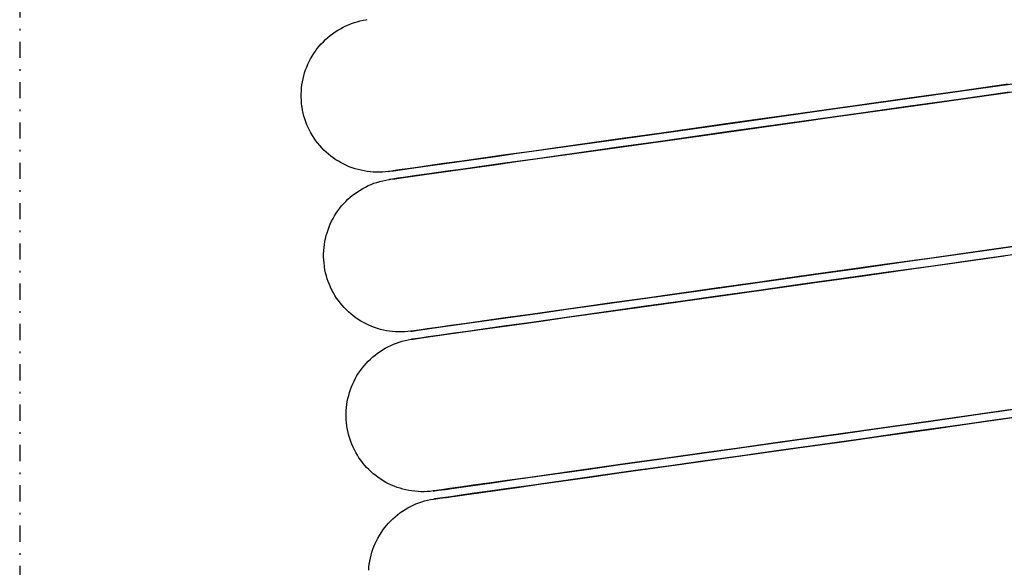
# Model space of a CAD drawing. Extents: x -83459 to 156324, y -6541 to 39931.
# Drawn here: x -38428 to -38305, y 4990 to 5058 of the extents above; entities that cross this region are included whole.
import ezdxf

# ---------------------------------------------------------------- set-up
doc = ezdxf.new("R2010")
doc.units = 0
doc.linetypes.add('X-2931-F$0$EDG-1DOT-2', pattern=[5, 2, -1.4, 0.2, -1.4])
for name, color, linetype in [('X-2931-F$0$P-SANR-FIXT-1', 11, 'CONTINUOUS'), ('X-2931-F$0$S-GRID-1', 133, 'X-2931-F$0$EDG-1DOT-2'), ('X-XREF', 7, 'CONTINUOUS')]:
    doc.layers.add(name, color=color, linetype=linetype)

# ---------------------------------------------------------------- blocks, each defined once
blk = doc.blocks.new('X-2931-F')
at = {"layer": 'X-2931-F$0$P-SANR-FIXT-1'}
for p, q in [((-38386.79, 5057.47), (-38386.43, 5057.61)), ((-38386.43, 5057.61), (-38386.07, 5057.73)), ((-38386.07, 5057.73), (-38385.71, 5057.84)), ((-38385.71, 5057.84), (-38385.34, 5057.94)), ((-38385.34, 5057.94), (-38384.97, 5058.02)), ((-38384.97, 5058.02), (-38384.59, 5058.08)), ((-38384.59, 5058.08), (-38384.49, 5058.1)), ((-38388.77, 5056.36), (-38388.46, 5056.58)), ((-38388.46, 5056.58), (-38388.14, 5056.79)), ((-38388.14, 5056.79), (-38387.81, 5056.98)), ((-38387.81, 5056.98), (-38387.48, 5057.16)), ((-38387.48, 5057.16), (-38387.13, 5057.32)), ((-38387.13, 5057.32), (-38386.79, 5057.47)), ((-38390.18, 5055.1), (-38389.92, 5055.37)), ((-38389.92, 5055.37), (-38389.65, 5055.64)), ((-38389.65, 5055.64), (-38389.37, 5055.89)), ((-38389.37, 5055.89), (-38389.07, 5056.13)), ((-38389.07, 5056.13), (-38388.77, 5056.36)), ((-38391.11, 5053.9), (-38390.9, 5054.21)), ((-38390.9, 5054.21), (-38390.67, 5054.52)), ((-38390.67, 5054.52), (-38390.43, 5054.81)), ((-38390.43, 5054.81), (-38390.18, 5055.1)), ((-38391.84, 5052.57), (-38391.68, 5052.91)), ((-38391.68, 5052.91), (-38391.51, 5053.25)), ((-38391.51, 5053.25), (-38391.32, 5053.58)), ((-38391.32, 5053.58), (-38391.11, 5053.9)), ((-38392.35, 5051.13), (-38392.25, 5051.5)), ((-38392.25, 5051.5), (-38392.13, 5051.86)), ((-38392.13, 5051.86), (-38391.99, 5052.22)), ((-38391.99, 5052.22), (-38391.84, 5052.57)), ((-38392.58, 5050.02), (-38392.52, 5050.39)), ((-38392.52, 5050.39), (-38392.44, 5050.77)), ((-38392.44, 5050.77), (-38392.35, 5051.13)), ((-38308.37, 5049.61), (-38302.02, 5050.5)), ((-38392.67, 5048.88), (-38392.65, 5049.26)), ((-38392.65, 5049.26), (-38392.62, 5049.64)), ((-38392.62, 5049.64), (-38392.58, 5050.02)), ((-38311.22, 5049.21), (-38317.26, 5048.36)), ((-38314.51, 5048.75), (-38308.37, 5049.61)), ((-38304.97, 5050.09), (-38311.22, 5049.21)), ((-38304.83, 5049.1), (-38311.08, 5048.22)), ((-38308.23, 5048.62), (-38301.88, 5049.51)), ((-38392.67, 5048.5), (-38392.67, 5048.88)), ((-38392.65, 5048.12), (-38392.67, 5048.5)), ((-38392.62, 5047.74), (-38392.65, 5048.12)), ((-38326.12, 5047.11), (-38320.43, 5047.91)), ((-38317.26, 5048.36), (-38323.08, 5047.54)), ((-38320.43, 5047.91), (-38314.51, 5048.75)), ((-38311.08, 5048.22), (-38317.12, 5047.37)), ((-38314.37, 5047.76), (-38308.23, 5048.62)), ((-38392.58, 5047.37), (-38392.62, 5047.74)), ((-38392.56, 5047.26), (-38392.58, 5047.37)), ((-38392.5, 5046.89), (-38392.56, 5047.26)), ((-38392.42, 5046.52), (-38392.5, 5046.89)), ((-38328.67, 5046.75), (-38334.02, 5046)), ((-38331.59, 5046.34), (-38326.12, 5047.11)), ((-38323.08, 5047.54), (-38328.67, 5046.75)), ((-38325.99, 5046.12), (-38320.29, 5046.92)), ((-38317.12, 5047.37), (-38322.94, 5046.55)), ((-38320.29, 5046.92), (-38314.37, 5047.76)), ((-38392.33, 5046.15), (-38392.42, 5046.52)), ((-38392.22, 5045.79), (-38392.33, 5046.15)), ((-38392.09, 5045.43), (-38392.22, 5045.79)), ((-38391.96, 5045.07), (-38392.09, 5045.43)), ((-38341.77, 5044.91), (-38336.8, 5045.61)), ((-38334.02, 5046), (-38339.12, 5045.29)), ((-38336.8, 5045.61), (-38331.59, 5046.34)), ((-38328.53, 5045.76), (-38333.88, 5045.01)), ((-38331.45, 5045.35), (-38325.99, 5046.12)), ((-38322.94, 5046.55), (-38328.53, 5045.76)), ((-38391.8, 5044.72), (-38391.96, 5045.07)), ((-38391.64, 5044.38), (-38391.8, 5044.72)), ((-38391.46, 5044.05), (-38391.64, 5044.38)), ((-38350.92, 5043.63), (-38346.48, 5044.25)), ((-38343.97, 5044.6), (-38348.55, 5043.96)), ((-38346.48, 5044.25), (-38341.77, 5044.91)), ((-38339.12, 5045.29), (-38343.97, 5044.6)), ((-38338.98, 5044.3), (-38343.83, 5043.61)), ((-38341.63, 5043.92), (-38336.67, 5044.62)), ((-38333.88, 5045.01), (-38338.98, 5044.3)), ((-38336.67, 5044.62), (-38331.45, 5045.35)), ((-38391.27, 5043.72), (-38391.46, 5044.05)), ((-38391.06, 5043.4), (-38391.27, 5043.72)), ((-38390.84, 5043.09), (-38391.06, 5043.4)), ((-38390.61, 5042.79), (-38390.84, 5043.09)), ((-38358.96, 5042.5), (-38355.08, 5043.04)), ((-38352.87, 5043.35), (-38356.9, 5042.79)), ((-38355.08, 5043.04), (-38350.92, 5043.63)), ((-38348.55, 5043.96), (-38352.87, 5043.35)), ((-38348.41, 5042.97), (-38352.73, 5042.36)), ((-38350.78, 5042.64), (-38346.34, 5043.26)), ((-38343.83, 5043.61), (-38348.41, 5042.97)), ((-38346.34, 5043.26), (-38341.63, 5043.92)), ((-38390.37, 5042.49), (-38390.61, 5042.79)), ((-38390.12, 5042.21), (-38390.37, 5042.49)), ((-38389.85, 5041.94), (-38390.12, 5042.21)), ((-38389.58, 5041.68), (-38389.85, 5041.94)), ((-38364.12, 5041.77), (-38367.28, 5041.33)), ((-38365.86, 5041.53), (-38362.56, 5041.99)), ((-38360.65, 5042.26), (-38364.12, 5041.77)), ((-38362.56, 5041.99), (-38358.96, 5042.5)), ((-38356.9, 5042.79), (-38360.65, 5042.26)), ((-38356.76, 5041.8), (-38360.52, 5041.27)), ((-38358.82, 5041.51), (-38354.94, 5042.05)), ((-38352.73, 5042.36), (-38356.76, 5041.8)), ((-38354.94, 5042.05), (-38350.78, 5042.64)), ((-38389.29, 5041.42), (-38389.58, 5041.68)), ((-38389, 5041.19), (-38389.29, 5041.42)), ((-38388.69, 5040.96), (-38389, 5041.19)), ((-38388.38, 5040.74), (-38388.69, 5040.96)), ((-38388.06, 5040.54), (-38388.38, 5040.74)), ((-38387.73, 5040.35), (-38388.06, 5040.54)), ((-38372.71, 5040.57), (-38374.96, 5040.25)), ((-38373.96, 5040.39), (-38371.57, 5040.73)), ((-38370.15, 5040.93), (-38372.71, 5040.57)), ((-38371.57, 5040.73), (-38368.87, 5041.11)), ((-38367.28, 5041.33), (-38370.15, 5040.93)), ((-38368.87, 5041.11), (-38365.86, 5041.53)), ((-38368.73, 5040.12), (-38365.72, 5040.54)), ((-38363.98, 5040.78), (-38367.14, 5040.34)), ((-38365.72, 5040.54), (-38362.42, 5041)), ((-38360.52, 5041.27), (-38363.98, 5040.78)), ((-38362.42, 5041), (-38358.82, 5041.51)), ((-38387.39, 5040.18), (-38387.73, 5040.35)), ((-38387.05, 5040.02), (-38387.39, 5040.18)), ((-38386.7, 5039.87), (-38387.05, 5040.02)), ((-38386.34, 5039.73), (-38386.7, 5039.87)), ((-38385.98, 5039.61), (-38386.34, 5039.73)), ((-38385.62, 5039.51), (-38385.98, 5039.61)), ((-38385.25, 5039.42), (-38385.62, 5039.51)), ((-38384.87, 5039.34), (-38385.25, 5039.42)), ((-38384.5, 5039.28), (-38384.87, 5039.34)), ((-38384.12, 5039.24), (-38384.5, 5039.28)), ((-38381.85, 5039.28), (-38382.23, 5039.24)), ((-38381.85, 5039.28), (-38381.69, 5039.3)), ((-38381.8, 5039.29), (-38381.85, 5039.28)), ((-38381.46, 5039.33), (-38381.8, 5039.29)), ((-38381.69, 5039.3), (-38381.2, 5039.37)), ((-38380.8, 5039.43), (-38381.46, 5039.33)), ((-38381.2, 5039.37), (-38380.39, 5039.49)), ((-38379.82, 5039.57), (-38380.8, 5039.43)), ((-38380.39, 5039.49), (-38379.26, 5039.64)), ((-38378.52, 5039.75), (-38379.82, 5039.57)), ((-38379.26, 5039.64), (-38377.81, 5039.85)), ((-38376.9, 5039.98), (-38378.52, 5039.75)), ((-38377.81, 5039.85), (-38376.04, 5040.1)), ((-38374.96, 5040.25), (-38376.9, 5039.98)), ((-38376.04, 5040.1), (-38373.96, 5040.39)), ((-38375.9, 5039.11), (-38373.82, 5039.4)), ((-38372.57, 5039.58), (-38374.82, 5039.26)), ((-38373.82, 5039.4), (-38371.43, 5039.74)), ((-38370.01, 5039.94), (-38372.57, 5039.58)), ((-38371.43, 5039.74), (-38368.73, 5040.12)), ((-38367.14, 5040.34), (-38370.01, 5039.94)), ((-38383.74, 5039.21), (-38384.12, 5039.24)), ((-38383.36, 5039.19), (-38383.74, 5039.21)), ((-38382.98, 5039.19), (-38383.36, 5039.19)), ((-38382.6, 5039.21), (-38382.98, 5039.19)), ((-38382.92, 5038.04), (-38382.56, 5038.13)), ((-38382.23, 5039.24), (-38382.6, 5039.21)), ((-38382.56, 5038.13), (-38382.19, 5038.21)), ((-38382.19, 5038.21), (-38381.81, 5038.28)), ((-38381.81, 5038.28), (-38381.71, 5038.29)), ((-38381.71, 5038.29), (-38381.55, 5038.31)), ((-38381.66, 5038.3), (-38381.71, 5038.29)), ((-38381.33, 5038.34), (-38381.66, 5038.3)), ((-38381.55, 5038.31), (-38381.06, 5038.38)), ((-38380.67, 5038.44), (-38381.33, 5038.34)), ((-38381.06, 5038.38), (-38380.25, 5038.5)), ((-38379.68, 5038.58), (-38380.67, 5038.44)), ((-38380.25, 5038.5), (-38379.12, 5038.65)), ((-38378.38, 5038.76), (-38379.68, 5038.58)), ((-38379.12, 5038.65), (-38377.67, 5038.86)), ((-38376.76, 5038.99), (-38378.38, 5038.76)), ((-38377.67, 5038.86), (-38375.9, 5039.11)), ((-38374.82, 5039.26), (-38376.76, 5038.99)), ((-38385.68, 5036.77), (-38385.36, 5036.98)), ((-38385.36, 5036.98), (-38385.03, 5037.17)), ((-38385.03, 5037.17), (-38384.69, 5037.35)), ((-38384.69, 5037.35), (-38384.35, 5037.52)), ((-38384.35, 5037.52), (-38384, 5037.67)), ((-38384, 5037.67), (-38383.65, 5037.81)), ((-38383.65, 5037.81), (-38383.29, 5037.93)), ((-38383.29, 5037.93), (-38382.92, 5038.04)), ((-38387.14, 5035.57), (-38386.87, 5035.83)), ((-38386.87, 5035.83), (-38386.58, 5036.08)), ((-38386.58, 5036.08), (-38386.29, 5036.33)), ((-38386.29, 5036.33), (-38385.99, 5036.56)), ((-38385.99, 5036.56), (-38385.68, 5036.77)), ((-38388.33, 5034.09), (-38388.12, 5034.41)), ((-38388.12, 5034.41), (-38387.89, 5034.71)), ((-38387.89, 5034.71), (-38387.65, 5035.01)), ((-38387.65, 5035.01), (-38387.4, 5035.29)), ((-38387.4, 5035.29), (-38387.14, 5035.57)), ((-38388.9, 5033.1), (-38388.72, 5033.44)), ((-38388.72, 5033.44), (-38388.53, 5033.77)), ((-38388.53, 5033.77), (-38388.33, 5034.09)), ((-38389.46, 5031.69), (-38389.34, 5032.05)), ((-38389.34, 5032.05), (-38389.21, 5032.41)), ((-38389.21, 5032.41), (-38389.06, 5032.76)), ((-38389.06, 5032.76), (-38388.9, 5033.1)), ((-38389.73, 5030.59), (-38389.66, 5030.96)), ((-38389.66, 5030.96), (-38389.57, 5031.33)), ((-38389.57, 5031.33), (-38389.46, 5031.69)), ((-38389.87, 5029.46), (-38389.84, 5029.84)), ((-38389.84, 5029.84), (-38389.79, 5030.21)), ((-38389.79, 5030.21), (-38389.73, 5030.59)), ((-38311.72, 5028.94), (-38305.58, 5029.8)), ((-38302.18, 5030.28), (-38308.44, 5029.4)), ((-38305.58, 5029.8), (-38299.24, 5030.69)), ((-38389.89, 5029.08), (-38389.87, 5029.46)), ((-38389.89, 5028.7), (-38389.89, 5029.08)), ((-38389.87, 5028.32), (-38389.89, 5028.7)), ((-38389.84, 5027.94), (-38389.87, 5028.32)), ((-38314.48, 5028.55), (-38320.3, 5027.74)), ((-38317.65, 5028.11), (-38311.72, 5028.94)), ((-38308.44, 5029.4), (-38314.48, 5028.55)), ((-38308.3, 5028.41), (-38314.34, 5027.56)), ((-38311.58, 5027.95), (-38305.46, 5028.81)), ((-38302.05, 5029.29), (-38308.3, 5028.41)), ((-38389.79, 5027.56), (-38389.84, 5027.94)), ((-38389.78, 5027.46), (-38389.79, 5027.56)), ((-38389.72, 5027.09), (-38389.78, 5027.46)), ((-38389.64, 5026.71), (-38389.72, 5027.09)), ((-38328.8, 5026.54), (-38323.34, 5027.31)), ((-38320.3, 5027.74), (-38325.88, 5026.95)), ((-38323.34, 5027.31), (-38317.65, 5028.11)), ((-38323.2, 5026.32), (-38317.51, 5027.12)), ((-38314.34, 5027.56), (-38320.16, 5026.74)), ((-38317.51, 5027.12), (-38311.58, 5027.95)), ((-38389.54, 5026.35), (-38389.64, 5026.71)), ((-38389.43, 5025.98), (-38389.54, 5026.35)), ((-38389.31, 5025.62), (-38389.43, 5025.98)), ((-38331.24, 5026.2), (-38336.34, 5025.48)), ((-38334.02, 5025.81), (-38328.8, 5026.54)), ((-38325.88, 5026.95), (-38331.24, 5026.2)), ((-38325.75, 5025.96), (-38331.1, 5025.21)), ((-38328.66, 5025.55), (-38323.2, 5026.32)), ((-38320.16, 5026.74), (-38325.75, 5025.96)), ((-38389.17, 5025.27), (-38389.31, 5025.62)), ((-38389.02, 5024.92), (-38389.17, 5025.27)), ((-38388.86, 5024.58), (-38389.02, 5024.92)), ((-38341.19, 5024.8), (-38345.77, 5024.15)), ((-38343.69, 5024.45), (-38338.99, 5025.11)), ((-38336.34, 5025.48), (-38341.19, 5024.8)), ((-38338.99, 5025.11), (-38334.02, 5025.81)), ((-38338.85, 5024.12), (-38333.88, 5024.82)), ((-38331.1, 5025.21), (-38336.2, 5024.49)), ((-38333.88, 5024.82), (-38328.66, 5025.55)), ((-38388.68, 5024.24), (-38388.86, 5024.58)), ((-38388.48, 5023.91), (-38388.68, 5024.24)), ((-38388.28, 5023.59), (-38388.48, 5023.91)), ((-38388.06, 5023.28), (-38388.28, 5023.59)), ((-38350.08, 5023.55), (-38354.12, 5022.98)), ((-38352.3, 5023.24), (-38348.13, 5023.82)), ((-38345.77, 5024.15), (-38350.08, 5023.55)), ((-38348.13, 5023.82), (-38343.69, 5024.45)), ((-38347.99, 5022.83), (-38343.55, 5023.46)), ((-38341.05, 5023.81), (-38345.63, 5023.16)), ((-38343.55, 5023.46), (-38338.85, 5024.12)), ((-38336.2, 5024.49), (-38341.05, 5023.81)), ((-38387.83, 5022.98), (-38388.06, 5023.28)), ((-38387.59, 5022.69), (-38387.83, 5022.98)), ((-38387.34, 5022.4), (-38387.59, 5022.69)), ((-38387.07, 5022.13), (-38387.34, 5022.4)), ((-38363.08, 5021.72), (-38359.78, 5022.19)), ((-38357.87, 5022.45), (-38361.33, 5021.97)), ((-38359.78, 5022.19), (-38356.18, 5022.69)), ((-38354.12, 5022.98), (-38357.87, 5022.45)), ((-38356.18, 5022.69), (-38352.3, 5023.24)), ((-38356.04, 5021.7), (-38352.16, 5022.25)), ((-38349.94, 5022.56), (-38353.98, 5021.99)), ((-38352.16, 5022.25), (-38347.99, 5022.83)), ((-38345.63, 5023.16), (-38349.94, 5022.56)), ((-38386.8, 5021.87), (-38387.07, 5022.13)), ((-38386.51, 5021.62), (-38386.8, 5021.87)), ((-38386.21, 5021.38), (-38386.51, 5021.62)), ((-38385.91, 5021.15), (-38386.21, 5021.38)), ((-38385.6, 5020.94), (-38385.91, 5021.15)), ((-38367.36, 5021.12), (-38369.92, 5020.76)), ((-38368.78, 5020.92), (-38366.08, 5021.3)), ((-38364.5, 5021.52), (-38367.36, 5021.12)), ((-38366.08, 5021.3), (-38363.08, 5021.72)), ((-38361.33, 5021.97), (-38364.5, 5021.52)), ((-38361.19, 5020.98), (-38364.36, 5020.53)), ((-38362.94, 5020.73), (-38359.64, 5021.2)), ((-38357.73, 5021.46), (-38361.19, 5020.98)), ((-38359.64, 5021.2), (-38356.04, 5021.7)), ((-38353.98, 5021.99), (-38357.73, 5021.46)), ((-38385.27, 5020.74), (-38385.6, 5020.94)), ((-38384.94, 5020.55), (-38385.27, 5020.74)), ((-38384.61, 5020.37), (-38384.94, 5020.55)), ((-38384.26, 5020.21), (-38384.61, 5020.37)), ((-38383.91, 5020.06), (-38384.26, 5020.21)), ((-38383.56, 5019.93), (-38383.91, 5020.06)), ((-38383.2, 5019.81), (-38383.56, 5019.93)), ((-38382.83, 5019.7), (-38383.2, 5019.81)), ((-38377.04, 5019.76), (-38378.02, 5019.62)), ((-38377.61, 5019.68), (-38376.48, 5019.84)), ((-38375.74, 5019.94), (-38377.04, 5019.76)), ((-38376.48, 5019.84), (-38375.03, 5020.04)), ((-38374.11, 5020.17), (-38375.74, 5019.94)), ((-38375.03, 5020.04), (-38373.26, 5020.29)), ((-38372.18, 5020.44), (-38374.11, 5020.17)), ((-38373.26, 5020.29), (-38371.18, 5020.58)), ((-38369.92, 5020.76), (-38372.18, 5020.44)), ((-38369.79, 5019.77), (-38372.04, 5019.45)), ((-38371.18, 5020.58), (-38368.78, 5020.92)), ((-38371.04, 5019.59), (-38368.65, 5019.93)), ((-38367.23, 5020.13), (-38369.79, 5019.77)), ((-38368.65, 5019.93), (-38365.94, 5020.31)), ((-38364.36, 5020.53), (-38367.23, 5020.13)), ((-38365.94, 5020.31), (-38362.94, 5020.73)), ((-38382.46, 5019.61), (-38382.83, 5019.7)), ((-38382.09, 5019.54), (-38382.46, 5019.61)), ((-38381.72, 5019.48), (-38382.09, 5019.54)), ((-38381.34, 5019.43), (-38381.72, 5019.48)), ((-38380.96, 5019.4), (-38381.34, 5019.43)), ((-38380.58, 5019.39), (-38380.96, 5019.4)), ((-38380.2, 5019.38), (-38380.58, 5019.39)), ((-38379.82, 5019.4), (-38380.2, 5019.38)), ((-38379.44, 5019.43), (-38379.82, 5019.4)), ((-38379.06, 5019.48), (-38379.44, 5019.43)), ((-38379.06, 5019.48), (-38378.9, 5019.5)), ((-38379.02, 5019.48), (-38379.06, 5019.48)), ((-38378.68, 5019.53), (-38379.02, 5019.48)), ((-38378.9, 5019.5), (-38378.42, 5019.57)), ((-38378.54, 5018.54), (-38378.88, 5018.49)), ((-38378.76, 5018.51), (-38378.28, 5018.58)), ((-38378.02, 5019.62), (-38378.68, 5019.53)), ((-38377.88, 5018.63), (-38378.54, 5018.54)), ((-38378.42, 5019.57), (-38377.61, 5019.68)), ((-38378.28, 5018.58), (-38377.47, 5018.69)), ((-38376.9, 5018.77), (-38377.88, 5018.63)), ((-38377.47, 5018.69), (-38376.34, 5018.85)), ((-38375.6, 5018.95), (-38376.9, 5018.77)), ((-38376.34, 5018.85), (-38374.89, 5019.05)), ((-38373.97, 5019.18), (-38375.6, 5018.95)), ((-38374.89, 5019.05), (-38373.12, 5019.3)), ((-38372.04, 5019.45), (-38373.97, 5019.18)), ((-38373.12, 5019.3), (-38371.04, 5019.59)), ((-38382.57, 5017.17), (-38382.24, 5017.37)), ((-38382.24, 5017.37), (-38381.91, 5017.55)), ((-38381.91, 5017.55), (-38381.57, 5017.71)), ((-38381.57, 5017.71), (-38381.22, 5017.86)), ((-38381.22, 5017.86), (-38380.86, 5018)), ((-38380.86, 5018), (-38380.51, 5018.12)), ((-38380.51, 5018.12), (-38380.14, 5018.23)), ((-38380.14, 5018.23), (-38379.77, 5018.33)), ((-38379.77, 5018.33), (-38379.4, 5018.41)), ((-38379.4, 5018.41), (-38379.03, 5018.47)), ((-38379.03, 5018.47), (-38378.93, 5018.49)), ((-38378.93, 5018.49), (-38378.76, 5018.51)), ((-38378.88, 5018.49), (-38378.93, 5018.49)), ((-38384.08, 5016.03), (-38383.8, 5016.28)), ((-38383.8, 5016.28), (-38383.51, 5016.52)), ((-38383.51, 5016.52), (-38383.2, 5016.75)), ((-38383.2, 5016.75), (-38382.89, 5016.97)), ((-38382.89, 5016.97), (-38382.57, 5017.17)), ((-38385.33, 5014.6), (-38385.11, 5014.91)), ((-38385.11, 5014.91), (-38384.87, 5015.2)), ((-38384.87, 5015.2), (-38384.62, 5015.49)), ((-38384.62, 5015.49), (-38384.35, 5015.76)), ((-38384.35, 5015.76), (-38384.08, 5016.03)), ((-38386.11, 5013.3), (-38385.94, 5013.64)), ((-38385.94, 5013.64), (-38385.75, 5013.97)), ((-38385.75, 5013.97), (-38385.55, 5014.29)), ((-38385.55, 5014.29), (-38385.33, 5014.6)), ((-38386.56, 5012.25), (-38386.42, 5012.6)), ((-38386.42, 5012.6), (-38386.28, 5012.95)), ((-38386.28, 5012.95), (-38386.11, 5013.3)), ((-38386.87, 5011.15), (-38386.78, 5011.52)), ((-38386.78, 5011.52), (-38386.68, 5011.89)), ((-38386.68, 5011.89), (-38386.56, 5012.25)), ((-38387.09, 5009.65), (-38387.06, 5010.03)), ((-38387.06, 5010.03), (-38387.01, 5010.41)), ((-38387.01, 5010.41), (-38386.95, 5010.78)), ((-38386.95, 5010.78), (-38386.87, 5011.15)), ((-38308.94, 5009.13), (-38302.8, 5010)), ((-38299.4, 5010.48), (-38305.65, 5009.6)), ((-38387.1, 5009.27), (-38387.09, 5009.65)), ((-38387.1, 5008.89), (-38387.1, 5009.27)), ((-38387.09, 5008.51), (-38387.1, 5008.89)), ((-38311.69, 5008.75), (-38317.51, 5007.93)), ((-38314.86, 5008.3), (-38308.94, 5009.13)), ((-38305.65, 5009.6), (-38311.69, 5008.75)), ((-38308.8, 5008.14), (-38302.66, 5009.01)), ((-38299.26, 5009.48), (-38305.51, 5008.61)), ((-38387.06, 5008.13), (-38387.09, 5008.51)), ((-38387.01, 5007.76), (-38387.06, 5008.13)), ((-38387, 5007.65), (-38387.01, 5007.76)), ((-38386.93, 5007.28), (-38387, 5007.65)), ((-38317.51, 5007.93), (-38323.1, 5007.14)), ((-38320.56, 5007.5), (-38314.86, 5008.3)), ((-38311.55, 5007.76), (-38317.37, 5006.94)), ((-38314.72, 5007.31), (-38308.8, 5008.14)), ((-38305.51, 5008.61), (-38311.55, 5007.76)), ((-38386.85, 5006.91), (-38386.93, 5007.28)), ((-38386.76, 5006.54), (-38386.85, 5006.91)), ((-38386.65, 5006.18), (-38386.76, 5006.54)), ((-38328.45, 5006.39), (-38333.55, 5005.68)), ((-38331.24, 5006), (-38326.02, 5006.73)), ((-38323.1, 5007.14), (-38328.45, 5006.39)), ((-38326.02, 5006.73), (-38320.56, 5007.5)), ((-38325.88, 5005.74), (-38320.42, 5006.51)), ((-38317.37, 5006.94), (-38322.96, 5006.15)), ((-38320.42, 5006.51), (-38314.72, 5007.31)), ((-38386.53, 5005.82), (-38386.65, 5006.18)), ((-38386.39, 5005.46), (-38386.53, 5005.82)), ((-38386.24, 5005.11), (-38386.39, 5005.46)), ((-38386.07, 5004.77), (-38386.24, 5005.11)), ((-38340.91, 5004.64), (-38336.2, 5005.3)), ((-38333.55, 5005.68), (-38338.4, 5004.99)), ((-38336.2, 5005.3), (-38331.24, 5006)), ((-38328.31, 5005.4), (-38333.42, 5004.68)), ((-38331.1, 5005.01), (-38325.88, 5005.74)), ((-38322.96, 5006.15), (-38328.31, 5005.4)), ((-38385.89, 5004.44), (-38386.07, 5004.77)), ((-38385.7, 5004.11), (-38385.89, 5004.44)), ((-38385.5, 5003.79), (-38385.7, 5004.11)), ((-38349.51, 5003.43), (-38345.35, 5004.02)), ((-38342.99, 5004.35), (-38347.3, 5003.74)), ((-38345.35, 5004.02), (-38340.91, 5004.64)), ((-38338.4, 5004.99), (-38342.99, 5004.35)), ((-38338.26, 5004), (-38342.85, 5003.36)), ((-38340.77, 5003.65), (-38336.06, 5004.31)), ((-38333.42, 5004.68), (-38338.26, 5004)), ((-38336.06, 5004.31), (-38331.1, 5005.01)), ((-38385.28, 5003.48), (-38385.5, 5003.79)), ((-38385.05, 5003.18), (-38385.28, 5003.48)), ((-38384.81, 5002.88), (-38385.05, 5003.18)), ((-38384.55, 5002.6), (-38384.81, 5002.88)), ((-38355.09, 5002.65), (-38358.55, 5002.16)), ((-38356.99, 5002.38), (-38353.4, 5002.89)), ((-38351.34, 5003.18), (-38355.09, 5002.65)), ((-38353.4, 5002.89), (-38349.51, 5003.43)), ((-38347.3, 5003.74), (-38351.34, 5003.18)), ((-38347.16, 5002.75), (-38351.2, 5002.19)), ((-38349.37, 5002.44), (-38345.21, 5003.03)), ((-38342.85, 5003.36), (-38347.16, 5002.75)), ((-38345.21, 5003.03), (-38340.77, 5003.65)), ((-38384.29, 5002.33), (-38384.55, 5002.6)), ((-38384.01, 5002.06), (-38384.29, 5002.33)), ((-38383.73, 5001.81), (-38384.01, 5002.06)), ((-38383.43, 5001.58), (-38383.73, 5001.81)), ((-38383.13, 5001.35), (-38383.43, 5001.58)), ((-38366, 5001.12), (-38363.3, 5001.49)), ((-38361.72, 5001.72), (-38364.58, 5001.31)), ((-38363.3, 5001.49), (-38360.3, 5001.92)), ((-38358.55, 5002.16), (-38361.72, 5001.72)), ((-38360.3, 5001.92), (-38356.99, 5002.38)), ((-38354.95, 5001.66), (-38358.41, 5001.17)), ((-38356.85, 5001.39), (-38353.26, 5001.9)), ((-38351.2, 5002.19), (-38354.95, 5001.66)), ((-38353.26, 5001.9), (-38349.37, 5002.44)), ((-38382.81, 5001.13), (-38383.13, 5001.35)), ((-38382.49, 5000.93), (-38382.81, 5001.13)), ((-38382.16, 5000.74), (-38382.49, 5000.93)), ((-38381.82, 5000.57), (-38382.16, 5000.74)), ((-38381.48, 5000.4), (-38381.82, 5000.57)), ((-38381.13, 5000.26), (-38381.48, 5000.4)), ((-38380.78, 5000.12), (-38381.13, 5000.26)), ((-38373.69, 5000.03), (-38372.24, 5000.24)), ((-38371.33, 5000.37), (-38372.95, 5000.14)), ((-38372.24, 5000.24), (-38370.48, 5000.49)), ((-38369.39, 5000.64), (-38371.33, 5000.37)), ((-38370.48, 5000.49), (-38368.39, 5000.78)), ((-38367.14, 5000.95), (-38369.39, 5000.64)), ((-38368.39, 5000.78), (-38366, 5001.12)), ((-38364.58, 5001.31), (-38367.14, 5000.95)), ((-38364.44, 5000.32), (-38367, 4999.96)), ((-38365.86, 5000.12), (-38363.16, 5000.5)), ((-38361.58, 5000.73), (-38364.44, 5000.32)), ((-38363.16, 5000.5), (-38360.16, 5000.93)), ((-38358.41, 5001.17), (-38361.58, 5000.73)), ((-38360.16, 5000.93), (-38356.85, 5001.39)), ((-38380.41, 5000), (-38380.78, 5000.12)), ((-38380.05, 4999.9), (-38380.41, 5000)), ((-38379.68, 4999.81), (-38380.05, 4999.9)), ((-38379.31, 4999.73), (-38379.68, 4999.81)), ((-38378.93, 4999.67), (-38379.31, 4999.73)), ((-38378.56, 4999.63), (-38378.93, 4999.67)), ((-38378.18, 4999.6), (-38378.56, 4999.63)), ((-38377.8, 4999.58), (-38378.18, 4999.6)), ((-38377.42, 4999.58), (-38377.8, 4999.58)), ((-38377.04, 4999.59), (-38377.42, 4999.58)), ((-38376.66, 4999.62), (-38377.04, 4999.59)), ((-38376.28, 4999.67), (-38376.66, 4999.62)), ((-38376.28, 4999.67), (-38376.12, 4999.69)), ((-38376.23, 4999.68), (-38376.28, 4999.67)), ((-38375.9, 4999.72), (-38376.23, 4999.68)), ((-38376.12, 4999.69), (-38375.63, 4999.76)), ((-38375.24, 4999.82), (-38375.9, 4999.72)), ((-38375.63, 4999.76), (-38374.83, 4999.87)), ((-38374.25, 4999.96), (-38375.24, 4999.82)), ((-38374.83, 4999.87), (-38373.69, 5000.03)), ((-38374.69, 4998.88), (-38373.56, 4999.04)), ((-38372.95, 5000.14), (-38374.25, 4999.96)), ((-38372.81, 4999.15), (-38374.12, 4998.96)), ((-38373.56, 4999.04), (-38372.11, 4999.25)), ((-38371.19, 4999.38), (-38372.81, 4999.15)), ((-38372.11, 4999.25), (-38370.34, 4999.5)), ((-38369.25, 4999.65), (-38371.19, 4999.38)), ((-38370.34, 4999.5), (-38368.26, 4999.79)), ((-38367, 4999.96), (-38369.25, 4999.65)), ((-38368.26, 4999.79), (-38365.86, 5000.12)), ((-38379.13, 4997.74), (-38378.78, 4997.91)), ((-38378.78, 4997.91), (-38378.44, 4998.06)), ((-38378.44, 4998.06), (-38378.08, 4998.2)), ((-38378.08, 4998.2), (-38377.72, 4998.32)), ((-38377.72, 4998.32), (-38377.36, 4998.43)), ((-38377.36, 4998.43), (-38376.99, 4998.52)), ((-38376.99, 4998.52), (-38376.62, 4998.6)), ((-38376.62, 4998.6), (-38376.24, 4998.67)), ((-38376.24, 4998.67), (-38376.14, 4998.68)), ((-38376.14, 4998.68), (-38375.98, 4998.7)), ((-38376.1, 4998.69), (-38376.14, 4998.68)), ((-38375.76, 4998.73), (-38376.1, 4998.69)), ((-38375.98, 4998.7), (-38375.49, 4998.77)), ((-38375.1, 4998.83), (-38375.76, 4998.73)), ((-38375.49, 4998.77), (-38374.69, 4998.88)), ((-38374.12, 4998.96), (-38375.1, 4998.83)), ((-38381.02, 4996.47), (-38380.72, 4996.72)), ((-38380.72, 4996.72), (-38380.42, 4996.95)), ((-38380.42, 4996.95), (-38380.11, 4997.16)), ((-38380.11, 4997.16), (-38379.79, 4997.37)), ((-38379.79, 4997.37), (-38379.46, 4997.56)), ((-38379.46, 4997.56), (-38379.13, 4997.74)), ((-38382.32, 4995.1), (-38382.08, 4995.4)), ((-38382.08, 4995.4), (-38381.83, 4995.68)), ((-38381.83, 4995.68), (-38381.57, 4995.96)), ((-38381.57, 4995.96), (-38381.3, 4996.22)), ((-38381.3, 4996.22), (-38381.02, 4996.47)), ((-38383.16, 4993.83), (-38382.97, 4994.16)), ((-38382.97, 4994.16), (-38382.76, 4994.48)), ((-38382.76, 4994.48), (-38382.55, 4994.8)), ((-38382.55, 4994.8), (-38382.32, 4995.1)), ((-38383.64, 4992.8), (-38383.49, 4993.15)), ((-38383.49, 4993.15), (-38383.33, 4993.49)), ((-38383.33, 4993.49), (-38383.16, 4993.83)), ((-38384.09, 4991.35), (-38384, 4991.72)), ((-38384, 4991.72), (-38383.89, 4992.08)), ((-38383.89, 4992.08), (-38383.78, 4992.44)), ((-38383.78, 4992.44), (-38383.64, 4992.8)), ((-38384.27, 4990.22), (-38384.23, 4990.6)), ((-38384.23, 4990.6), (-38384.17, 4990.98)), ((-38384.17, 4990.98), (-38384.09, 4991.35)), ((-38384.3, 4989.85), (-38384.27, 4990.22))]:
    blk.add_line(p, q, dxfattribs=at)
at = {"layer": 'X-2931-F$0$S-GRID-1'}
blk.add_line((-38427.59, 36900.37), (-38427.59, -560.99), dxfattribs=at)

msp = doc.modelspace()

# ---------------------------------------------------------------- block references
at = {"layer": 'X-XREF'}
msp.add_blockref('X-2931-F', (0, 0), dxfattribs=at)

doc.saveas('drawing.dxf')
